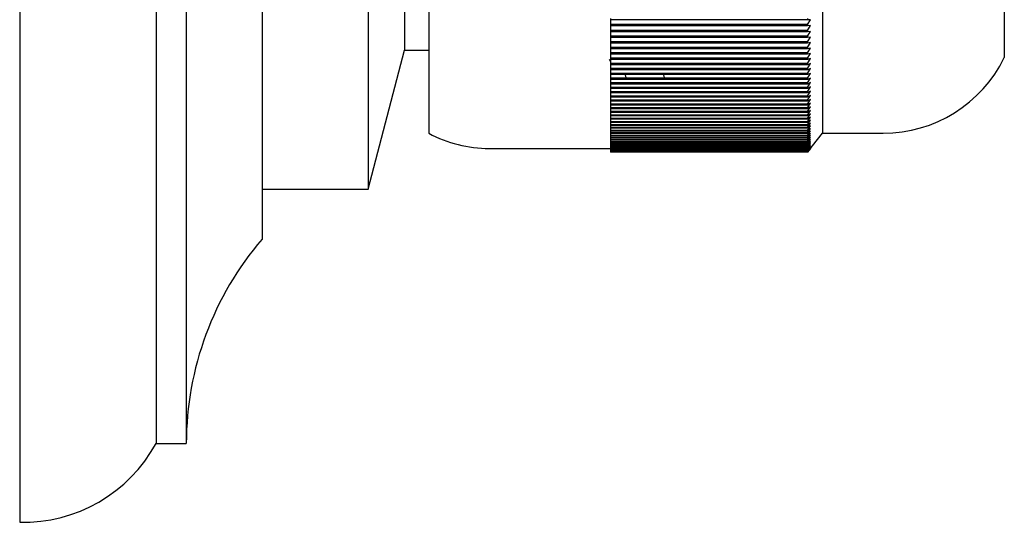
# Model space of a CAD drawing. Units: millimetres. Extents: x 3 to 1996, y 5 to 1995.
# Drawn here: x 1444 to 1477, y 958 to 975 of the extents above; entities that cross this region are included whole.
import ezdxf

# ---------------------------------------------------------------- set-up
doc = ezdxf.new("R2010")
doc.units = ezdxf.units.MM

msp = doc.modelspace()

# ---------------------------------------------------------------- linework, layer by layer
at = {"color": 7, "linetype": 'Continuous', "lineweight": 25}
for p, q in [((1444.132, 991.483), (1444.132, 958.487)), ((1448.632, 990.631), (1448.632, 961.087)), ((1449.632, 990.631), (1449.632, 961.087)), ((1452.132, 988.418), (1452.132, 967.837)), ((1456.832, 981.863), (1456.832, 974.087)), ((1455.632, 981.129), (1455.632, 969.487)), ((1476.632, 978.863), (1476.632, 973.837)), ((1457.632, 977.685), (1457.632, 971.337)), ((1470.632, 977.685), (1470.632, 971.337)), ((1463.632, 975.129), (1463.632, 975.08)), ((1470.132, 975.08), (1463.632, 975.08)), ((1463.632, 975.08), (1463.632, 974.93)), ((1470.132, 975.129), (1470.132, 975.08)), ((1470.132, 974.93), (1470.232, 975.087)), ((1470.232, 975.087), (1470.132, 975.08)), ((1470.132, 974.93), (1463.632, 974.93)), ((1463.632, 974.93), (1463.632, 974.882)), ((1470.132, 974.882), (1463.632, 974.882)), ((1463.632, 974.882), (1463.632, 974.734)), ((1470.132, 974.734), (1463.632, 974.734)), ((1463.632, 974.734), (1463.632, 974.687)), ((1470.132, 974.687), (1463.632, 974.687)), ((1463.632, 974.687), (1463.632, 974.543)), ((1470.132, 974.93), (1470.132, 974.882)), ((1470.132, 974.734), (1470.232, 974.892)), ((1470.232, 974.892), (1470.132, 974.882)), ((1470.132, 974.734), (1470.132, 974.687)), ((1470.132, 974.543), (1470.232, 974.701)), ((1470.232, 974.701), (1470.132, 974.687)), ((1470.132, 974.543), (1463.632, 974.543)), ((1463.632, 974.543), (1463.632, 974.497)), ((1470.132, 974.497), (1463.632, 974.497)), ((1463.632, 974.497), (1463.632, 974.355)), ((1470.132, 974.355), (1463.632, 974.355)), ((1463.632, 974.355), (1463.632, 974.31)), ((1470.132, 974.543), (1470.132, 974.497)), ((1470.132, 974.355), (1470.232, 974.514)), ((1470.232, 974.514), (1470.132, 974.497)), ((1470.132, 974.355), (1470.132, 974.31)), ((1455.632, 969.487), (1456.832, 974.087)), ((1456.832, 974.087), (1457.632, 974.087)), ((1470.132, 974.31), (1463.632, 974.31)), ((1463.632, 974.31), (1463.632, 974.171)), ((1470.132, 974.171), (1463.632, 974.171)), ((1463.632, 974.171), (1463.632, 974.127)), ((1470.132, 974.127), (1463.632, 974.127)), ((1463.632, 974.127), (1463.632, 973.991)), ((1470.132, 974.171), (1470.232, 974.33)), ((1470.232, 974.33), (1470.132, 974.31)), ((1470.132, 974.171), (1470.132, 974.127)), ((1470.132, 973.991), (1470.232, 974.151)), ((1470.232, 974.151), (1470.132, 974.127)), ((1463.586, 973.781), (1463.632, 973.702)), ((1470.132, 973.991), (1463.632, 973.991)), ((1463.632, 973.991), (1463.632, 973.948)), ((1470.132, 973.948), (1463.632, 973.948)), ((1463.632, 973.948), (1463.632, 973.816)), ((1470.132, 973.816), (1463.632, 973.816)), ((1463.632, 973.816), (1463.632, 973.774)), ((1470.132, 973.774), (1463.632, 973.774)), ((1463.632, 973.774), (1463.632, 973.644)), ((1470.132, 973.991), (1470.132, 973.948)), ((1470.132, 973.816), (1470.232, 973.975)), ((1470.232, 973.975), (1470.132, 973.948)), ((1470.132, 973.816), (1470.132, 973.774)), ((1470.132, 973.644), (1470.232, 973.804)), ((1470.232, 973.804), (1470.132, 973.774)), ((1470.132, 973.644), (1463.632, 973.644)), ((1463.632, 973.644), (1463.632, 973.603)), ((1470.132, 973.603), (1463.632, 973.603)), ((1463.632, 973.603), (1463.632, 973.477)), ((1470.132, 973.477), (1463.632, 973.477)), ((1463.632, 973.477), (1463.632, 973.437)), ((1470.132, 973.437), (1463.632, 973.437)), ((1463.632, 973.437), (1463.632, 973.314)), ((1470.132, 973.644), (1470.132, 973.603)), ((1470.132, 973.477), (1470.232, 973.637)), ((1470.232, 973.637), (1470.132, 973.603)), ((1470.132, 973.477), (1470.132, 973.437)), ((1470.132, 973.314), (1470.232, 973.474)), ((1470.232, 973.474), (1470.132, 973.437)), ((1470.132, 973.314), (1463.632, 973.314)), ((1463.632, 973.314), (1463.632, 973.275)), ((1470.132, 973.275), (1463.632, 973.275)), ((1463.632, 973.275), (1463.632, 973.155)), ((1470.132, 973.155), (1463.632, 973.155)), ((1463.632, 973.155), (1463.632, 973.117)), ((1470.132, 973.117), (1463.632, 973.117)), ((1463.632, 973.117), (1463.632, 973.001)), ((1464.149, 973.165), (1464.124, 973.262)), ((1465.419, 973.165), (1465.393, 973.265)), ((1470.132, 973.155), (1470.232, 973.315)), ((1470.232, 973.315), (1470.132, 973.275)), ((1470.132, 973.314), (1470.132, 973.275)), ((1470.132, 973.001), (1470.232, 973.161)), ((1470.232, 973.161), (1470.132, 973.117)), ((1470.132, 973.155), (1470.132, 973.117)), ((1470.132, 973.001), (1463.632, 973.001)), ((1463.632, 973.001), (1463.632, 972.964)), ((1470.132, 972.964), (1463.632, 972.964)), ((1463.632, 972.964), (1463.632, 972.852)), ((1470.132, 972.852), (1463.632, 972.852)), ((1463.632, 972.852), (1463.632, 972.816)), ((1470.132, 972.816), (1463.632, 972.816)), ((1463.632, 972.816), (1463.632, 972.707)), ((1470.132, 972.852), (1470.232, 973.011)), ((1470.232, 973.011), (1470.132, 972.964)), ((1470.132, 973.001), (1470.132, 972.964)), ((1470.132, 972.707), (1470.232, 972.866)), ((1470.232, 972.866), (1470.132, 972.816)), ((1470.132, 972.852), (1470.132, 972.816)), ((1470.132, 972.567), (1470.232, 972.725)), ((1470.232, 972.725), (1470.132, 972.672)), ((1470.132, 972.707), (1463.632, 972.707)), ((1463.632, 972.707), (1463.632, 972.672)), ((1470.132, 972.672), (1463.632, 972.672)), ((1463.632, 972.672), (1463.632, 972.567)), ((1470.132, 972.567), (1463.632, 972.567)), ((1463.632, 972.567), (1463.632, 972.533)), ((1470.132, 972.533), (1463.632, 972.533)), ((1463.632, 972.533), (1463.632, 972.431)), ((1470.132, 972.431), (1463.632, 972.431)), ((1463.632, 972.431), (1463.632, 972.399)), ((1470.132, 972.707), (1470.132, 972.672)), ((1470.132, 972.431), (1470.232, 972.589)), ((1470.232, 972.589), (1470.132, 972.533)), ((1470.132, 972.567), (1470.132, 972.533)), ((1470.132, 972.3), (1470.232, 972.458)), ((1470.232, 972.458), (1470.132, 972.399)), ((1470.132, 972.431), (1470.132, 972.399)), ((1470.132, 972.399), (1463.632, 972.399)), ((1463.632, 972.399), (1463.632, 972.3)), ((1470.132, 972.3), (1463.632, 972.3)), ((1463.632, 972.3), (1463.632, 972.269)), ((1470.132, 972.269), (1463.632, 972.269)), ((1463.632, 972.269), (1463.632, 972.174)), ((1470.132, 972.174), (1463.632, 972.174)), ((1463.632, 972.174), (1463.632, 972.144)), ((1470.132, 972.144), (1463.632, 972.144)), ((1463.632, 972.144), (1463.632, 972.053)), ((1470.132, 972.174), (1470.232, 972.331)), ((1470.232, 972.331), (1470.132, 972.269)), ((1470.132, 972.3), (1470.132, 972.269)), ((1470.132, 972.053), (1470.232, 972.21)), ((1470.232, 972.21), (1470.132, 972.144)), ((1470.132, 972.174), (1470.132, 972.144)), ((1470.132, 971.937), (1470.232, 972.093)), ((1470.232, 972.093), (1470.132, 972.024)), ((1470.132, 972.053), (1463.632, 972.053)), ((1463.632, 972.053), (1463.632, 972.024)), ((1470.132, 972.024), (1463.632, 972.024)), ((1463.632, 972.024), (1463.632, 971.937)), ((1470.132, 971.937), (1463.632, 971.937)), ((1463.632, 971.937), (1463.632, 971.91)), ((1470.132, 971.91), (1463.632, 971.91)), ((1463.632, 971.91), (1463.632, 971.826)), ((1470.132, 971.826), (1463.632, 971.826)), ((1463.632, 971.826), (1463.632, 971.8)), ((1470.132, 971.8), (1463.632, 971.8)), ((1463.632, 971.8), (1463.632, 971.72)), ((1470.132, 972.053), (1470.132, 972.024)), ((1470.132, 971.826), (1470.232, 971.981)), ((1470.232, 971.981), (1470.132, 971.91)), ((1470.132, 971.937), (1470.132, 971.91)), ((1470.132, 971.72), (1470.232, 971.874)), ((1470.232, 971.874), (1470.132, 971.8)), ((1470.132, 971.826), (1470.132, 971.8)), ((1470.132, 971.619), (1470.232, 971.772)), ((1470.232, 971.772), (1470.132, 971.695)), ((1470.132, 971.72), (1463.632, 971.72)), ((1463.632, 971.72), (1463.632, 971.695)), ((1470.132, 971.695), (1463.632, 971.695)), ((1463.632, 971.695), (1463.632, 971.619)), ((1470.132, 971.619), (1463.632, 971.619)), ((1463.632, 971.619), (1463.632, 971.595)), ((1470.132, 971.595), (1463.632, 971.595)), ((1463.632, 971.595), (1463.632, 971.523)), ((1470.132, 971.523), (1463.632, 971.523)), ((1463.632, 971.523), (1463.632, 971.501)), ((1470.132, 971.501), (1463.632, 971.501)), ((1463.632, 971.501), (1463.632, 971.433)), ((1470.132, 971.433), (1463.632, 971.433)), ((1463.632, 971.433), (1463.632, 971.411)), ((1470.132, 971.72), (1470.132, 971.695)), ((1470.132, 971.523), (1470.232, 971.675)), ((1470.232, 971.675), (1470.132, 971.595)), ((1470.132, 971.619), (1470.132, 971.595)), ((1470.132, 971.433), (1470.232, 971.584)), ((1470.232, 971.584), (1470.132, 971.501)), ((1470.132, 971.523), (1470.132, 971.501)), ((1470.132, 971.347), (1470.232, 971.497)), ((1470.232, 971.497), (1470.132, 971.411)), ((1470.132, 971.433), (1470.132, 971.411)), ((1470.132, 971.411), (1463.632, 971.411)), ((1463.632, 971.411), (1463.632, 971.347)), ((1470.132, 971.347), (1463.632, 971.347)), ((1463.632, 971.347), (1463.632, 971.327)), ((1470.132, 971.327), (1463.632, 971.327)), ((1463.632, 971.327), (1463.632, 971.267)), ((1470.132, 971.267), (1463.632, 971.267)), ((1463.632, 971.267), (1463.632, 971.248)), ((1470.132, 971.248), (1463.632, 971.248)), ((1463.632, 971.248), (1463.632, 971.192)), ((1470.132, 971.192), (1463.632, 971.192)), ((1463.632, 971.192), (1463.632, 971.175)), ((1470.132, 971.175), (1463.632, 971.175)), ((1463.632, 971.175), (1463.632, 971.123)), ((1470.132, 971.123), (1463.632, 971.123)), ((1463.632, 971.123), (1463.632, 971.107)), ((1470.132, 971.107), (1463.632, 971.107)), ((1463.632, 971.107), (1463.632, 971.058)), ((1470.132, 971.267), (1470.232, 971.416)), ((1470.232, 971.416), (1470.132, 971.327)), ((1470.132, 971.347), (1470.132, 971.327)), ((1470.132, 971.192), (1470.232, 971.34)), ((1470.232, 971.34), (1470.132, 971.248)), ((1470.132, 970.712), (1470.632, 971.337)), ((1470.132, 971.123), (1470.232, 971.269)), ((1470.232, 971.269), (1470.132, 971.175)), ((1470.132, 971.267), (1470.132, 971.248)), ((1470.132, 971.058), (1470.232, 971.203)), ((1470.232, 971.203), (1470.132, 971.107)), ((1470.132, 971.192), (1470.132, 971.175)), ((1470.132, 971), (1470.232, 971.143)), ((1470.232, 971.143), (1470.132, 971.044)), ((1470.132, 971.123), (1470.132, 971.107)), ((1470.632, 971.337), (1472.632, 971.337)), ((1459.632, 970.837), (1463.632, 970.837)), ((1470.132, 971.058), (1463.632, 971.058)), ((1463.632, 971.058), (1463.632, 971.044)), ((1470.132, 971.044), (1463.632, 971.044)), ((1463.632, 971.044), (1463.632, 971)), ((1470.132, 971), (1463.632, 971)), ((1463.632, 971), (1463.632, 970.986)), ((1470.132, 970.986), (1463.632, 970.986)), ((1463.632, 970.986), (1463.632, 970.946)), ((1470.132, 970.946), (1463.632, 970.946)), ((1463.632, 970.946), (1463.632, 970.934)), ((1470.132, 970.934), (1463.632, 970.934)), ((1463.632, 970.934), (1463.632, 970.898)), ((1470.132, 970.898), (1463.632, 970.898)), ((1463.632, 970.898), (1463.632, 970.888)), ((1470.132, 970.888), (1463.632, 970.888)), ((1463.632, 970.888), (1463.632, 970.856)), ((1470.132, 970.856), (1463.632, 970.856)), ((1463.632, 970.856), (1463.632, 970.846)), ((1470.132, 970.846), (1463.632, 970.846)), ((1463.632, 970.846), (1463.632, 970.819)), ((1470.132, 970.819), (1463.632, 970.819)), ((1463.632, 970.819), (1463.632, 970.811)), ((1470.132, 970.811), (1463.632, 970.811)), ((1463.632, 970.811), (1463.632, 970.787)), ((1470.132, 970.787), (1463.632, 970.787)), ((1463.632, 970.787), (1463.632, 970.781)), ((1470.132, 970.781), (1463.632, 970.781)), ((1463.632, 970.781), (1463.632, 970.761)), ((1470.132, 970.946), (1470.232, 971.088)), ((1470.232, 971.088), (1470.132, 970.986)), ((1470.132, 971.058), (1470.132, 971.044)), ((1470.132, 970.898), (1470.232, 971.039)), ((1470.232, 971.039), (1470.132, 970.934)), ((1470.132, 971), (1470.132, 970.986)), ((1470.132, 970.856), (1470.232, 970.995)), ((1470.232, 970.995), (1470.132, 970.888)), ((1470.132, 970.819), (1470.232, 970.956)), ((1470.232, 970.956), (1470.132, 970.846)), ((1470.132, 970.946), (1470.132, 970.934)), ((1470.132, 970.787), (1470.232, 970.923)), ((1470.232, 970.923), (1470.132, 970.811)), ((1470.132, 970.898), (1470.132, 970.888)), ((1470.132, 970.761), (1470.232, 970.895)), ((1470.232, 970.895), (1470.132, 970.781)), ((1470.132, 970.741), (1470.232, 970.873)), ((1470.232, 970.873), (1470.132, 970.756)), ((1470.132, 970.726), (1470.232, 970.856)), ((1470.232, 970.856), (1470.132, 970.737)), ((1470.132, 970.856), (1470.132, 970.846)), ((1470.132, 970.717), (1470.232, 970.844)), ((1470.232, 970.844), (1470.132, 970.723)), ((1470.132, 970.713), (1470.232, 970.838)), ((1470.232, 970.838), (1470.132, 970.715)), ((1470.132, 970.819), (1470.132, 970.811)), ((1470.132, 970.787), (1470.132, 970.781)), ((1470.132, 970.761), (1463.632, 970.761)), ((1463.632, 970.761), (1463.632, 970.756)), ((1470.132, 970.756), (1463.632, 970.756)), ((1463.632, 970.756), (1463.632, 970.741)), ((1470.132, 970.741), (1463.632, 970.741)), ((1463.632, 970.741), (1463.632, 970.737)), ((1470.132, 970.737), (1463.632, 970.737)), ((1463.632, 970.737), (1463.632, 970.726)), ((1470.132, 970.726), (1463.632, 970.726)), ((1463.632, 970.726), (1463.632, 970.723)), ((1470.132, 970.723), (1463.632, 970.723)), ((1463.632, 970.723), (1463.632, 970.717)), ((1470.132, 970.717), (1463.632, 970.717)), ((1463.632, 970.717), (1463.632, 970.715)), ((1470.132, 970.715), (1463.632, 970.715)), ((1463.632, 970.715), (1463.632, 970.713)), ((1470.132, 970.713), (1463.632, 970.713)), ((1470.132, 970.712), (1463.632, 970.712)), ((1463.632, 970.713), (1463.632, 970.712)), ((1470.132, 970.761), (1470.132, 970.756)), ((1470.132, 970.741), (1470.132, 970.737)), ((1470.132, 970.726), (1470.132, 970.723)), ((1470.132, 970.717), (1470.132, 970.715)), ((1470.132, 970.713), (1470.132, 970.712)), ((1452.132, 969.487), (1455.632, 969.487)), ((1448.632, 961.087), (1449.632, 961.087))]:
    msp.add_line(p, q, dxfattribs=at)
for centre, radius, start, end in [((1472.632, 975.787), 4.45, 270, 334.0108), ((1459.632, 975.087), 4.25, 241.9275, 270), ((1459.994, 961.087), 10.362, 139.3537, 180), ((1444.245, 963.486), 5, 268.7055, 331.3313)]:
    msp.add_arc(centre, radius, start, end, dxfattribs=at)

doc.saveas('drawing.dxf')
